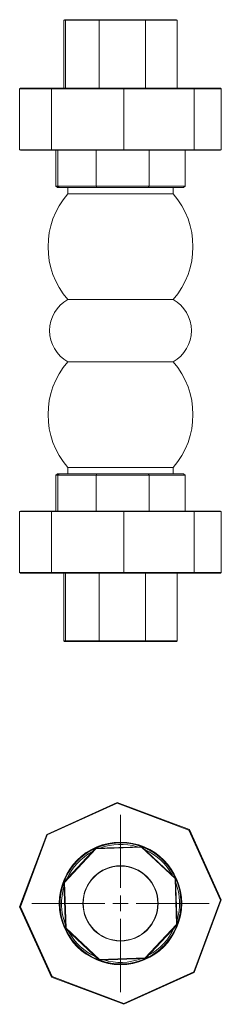
# Model space of a CAD drawing. Units: millimetres. Extents: x 550 to 615, y 441 to 757.
import ezdxf

# ---------------------------------------------------------------- set-up
doc = ezdxf.new("R2010")
doc.units = ezdxf.units.MM

# ---------------------------------------------------------------- blocks, each defined once
blk = doc.blocks.new('SW_CENTERMARKSYMBOL_0')
at = {"color": 0, "linetype": 'Continuous', "lineweight": 0}
for p, q in [((0, 5), (0, 28.5)), ((-5, 0), (-28.5, 0)), ((0, 0), (-2.5, 0)), ((0, 0), (0, 2.5)), ((0, 0), (0, -2.5)), ((0, 0), (2.5, 0)), ((5, 0), (28.5, 0)), ((0, -5), (0, -28.5))]:
    blk.add_line(p, q, dxfattribs=at)

msp = doc.modelspace()

# ---------------------------------------------------------------- linework, layer by layer
at = {"color": 7, "linetype": 'Continuous', "lineweight": 15}
for p, q in [((564.58, 757.42), (564.37, 757.22)), ((564.37, 735.42), (564.37, 757.22)), ((564.37, 757.22), (564.88, 757.22)), ((564.58, 757.42), (565.08, 757.42)), ((565.08, 757.42), (564.88, 757.22)), ((564.88, 735.42), (564.88, 757.22)), ((564.88, 757.22), (575.77, 757.22)), ((565.08, 757.42), (575.85, 757.42)), ((575.85, 757.42), (575.77, 757.22)), ((575.77, 735.42), (575.77, 757.22)), ((575.77, 757.22), (590.68, 757.22)), ((575.85, 757.42), (590.59, 757.42)), ((590.68, 757.22), (590.59, 757.42)), ((590.59, 757.42), (600.66, 757.42)), ((590.68, 757.22), (590.68, 735.42)), ((590.68, 757.22), (600.86, 757.22)), ((600.66, 757.42), (600.86, 757.22)), ((600.86, 735.42), (600.86, 757.22)), ((550.38, 735.42), (550.16, 735.22)), ((550.16, 735.22), (550.16, 715.62)), ((560.45, 735.22), (550.16, 735.22)), ((560.59, 735.42), (550.38, 735.42)), ((560.45, 735.22), (560.59, 735.42)), ((560.45, 715.62), (560.45, 735.22)), ((583.72, 735.22), (560.45, 735.22)), ((583.71, 735.42), (560.59, 735.42)), ((583.71, 735.42), (583.72, 735.22)), ((606.18, 735.42), (583.71, 735.42)), ((583.72, 735.22), (583.72, 715.62)), ((606.34, 735.22), (583.72, 735.22)), ((606.18, 735.42), (606.34, 735.22)), ((614.85, 735.42), (606.18, 735.42)), ((606.34, 735.22), (606.34, 715.62)), ((615.07, 735.22), (606.34, 735.22)), ((614.85, 735.42), (615.07, 735.22)), ((615.07, 735.22), (615.07, 715.62)), ((560.45, 715.62), (550.16, 715.62)), ((550.38, 715.42), (550.16, 715.62)), ((560.45, 715.62), (560.59, 715.42)), ((583.72, 715.62), (560.45, 715.62)), ((583.71, 715.42), (583.72, 715.62)), ((606.34, 715.62), (583.72, 715.62)), ((606.18, 715.42), (606.34, 715.62)), ((615.07, 715.62), (606.34, 715.62)), ((614.85, 715.42), (615.07, 715.62)), ((550.38, 715.42), (560.59, 715.42)), ((560.59, 715.42), (583.71, 715.42)), ((561.84, 715.42), (561.84, 703.92)), ((562.42, 715.42), (562.42, 703.92)), ((574.82, 715.42), (574.82, 703.92)), ((583.71, 715.42), (606.18, 715.42)), ((591.8, 715.42), (591.8, 703.92)), ((603.39, 715.42), (603.39, 703.92)), ((606.18, 715.42), (614.85, 715.42)), ((562.42, 703.92), (561.84, 703.92)), ((562.35, 703.42), (561.84, 703.92)), ((562.91, 703.42), (562.35, 703.42)), ((574.82, 703.92), (562.42, 703.92)), ((562.91, 703.42), (562.42, 703.92)), ((575.01, 703.42), (562.91, 703.42)), ((565.62, 703.42), (565.62, 701.42)), ((591.8, 703.92), (574.82, 703.92)), ((575.01, 703.42), (574.82, 703.92)), ((591.57, 703.42), (575.01, 703.42)), ((591.57, 703.42), (591.8, 703.92)), ((602.89, 703.42), (591.57, 703.42)), ((603.39, 703.92), (591.8, 703.92)), ((599.62, 701.42), (599.62, 703.42)), ((602.89, 703.42), (603.39, 703.92)), ((599.62, 701.42), (565.62, 701.42)), ((565.62, 667.42), (599.62, 667.42)), ((565.62, 647.42), (599.62, 647.42)), ((562.35, 611.42), (561.84, 610.92)), ((562.35, 611.42), (562.91, 611.42)), ((562.91, 611.42), (562.42, 610.92)), ((562.91, 611.42), (575.01, 611.42)), ((565.62, 613.42), (565.62, 611.42)), ((565.62, 613.42), (599.62, 613.42)), ((575.01, 611.42), (574.82, 610.92)), ((575.01, 611.42), (591.57, 611.42)), ((591.57, 611.42), (591.8, 610.92)), ((591.57, 611.42), (602.89, 611.42)), ((599.62, 611.42), (599.62, 613.42)), ((602.89, 611.42), (603.39, 610.92)), ((561.84, 610.92), (562.42, 610.92)), ((561.84, 599.42), (561.84, 610.92)), ((562.42, 599.42), (562.42, 610.92)), ((562.42, 610.92), (574.82, 610.92)), ((574.82, 610.92), (591.8, 610.92)), ((574.82, 599.42), (574.82, 610.92)), ((591.8, 599.42), (591.8, 610.92)), ((591.8, 610.92), (603.39, 610.92)), ((603.39, 599.42), (603.39, 610.92)), ((550.38, 599.42), (550.16, 599.22)), ((550.16, 579.62), (550.16, 599.22)), ((550.16, 599.22), (560.45, 599.22)), ((560.59, 599.42), (550.38, 599.42)), ((560.59, 599.42), (560.45, 599.22)), ((560.45, 579.62), (560.45, 599.22)), ((560.45, 599.22), (583.72, 599.22)), ((583.71, 599.42), (560.59, 599.42)), ((583.72, 599.22), (583.71, 599.42)), ((606.18, 599.42), (583.71, 599.42)), ((583.72, 599.22), (606.34, 599.22)), ((583.72, 599.22), (583.72, 579.62)), ((606.18, 599.42), (606.34, 599.22)), ((614.85, 599.42), (606.18, 599.42)), ((606.34, 579.62), (606.34, 599.22)), ((606.34, 599.22), (615.07, 599.22)), ((614.85, 599.42), (615.07, 599.22)), ((615.07, 579.62), (615.07, 599.22)), ((550.38, 579.42), (550.16, 579.62)), ((550.16, 579.62), (560.45, 579.62)), ((560.59, 579.42), (560.45, 579.62)), ((560.45, 579.62), (583.72, 579.62)), ((583.72, 579.62), (583.71, 579.42)), ((583.72, 579.62), (606.34, 579.62)), ((606.18, 579.42), (606.34, 579.62)), ((606.34, 579.62), (615.07, 579.62)), ((614.85, 579.42), (615.07, 579.62)), ((550.38, 579.42), (560.59, 579.42)), ((560.59, 579.42), (583.71, 579.42)), ((564.37, 579.42), (564.37, 557.62)), ((564.88, 579.42), (564.88, 557.62)), ((575.77, 579.42), (575.77, 557.62)), ((583.71, 579.42), (606.18, 579.42)), ((590.68, 579.42), (590.68, 557.62)), ((600.86, 557.62), (600.86, 579.42)), ((606.18, 579.42), (614.85, 579.42)), ((564.58, 557.42), (564.37, 557.62)), ((564.88, 557.62), (564.37, 557.62)), ((565.08, 557.42), (564.58, 557.42)), ((565.08, 557.42), (564.88, 557.62)), ((575.77, 557.62), (564.88, 557.62)), ((575.85, 557.42), (565.08, 557.42)), ((590.68, 557.62), (575.77, 557.62)), ((575.85, 557.42), (575.77, 557.62)), ((590.59, 557.42), (575.85, 557.42)), ((590.59, 557.42), (590.68, 557.62)), ((600.66, 557.42), (590.59, 557.42)), ((600.86, 557.62), (590.68, 557.62)), ((600.86, 557.62), (600.66, 557.42)), ((558.89, 495.4), (581.52, 505.68)), ((559.05, 495.26), (581.53, 505.47)), ((581.53, 505.47), (581.52, 505.68)), ((581.52, 505.68), (604.79, 496.96)), ((581.53, 505.47), (604.64, 496.8)), ((550.16, 472.13), (558.89, 495.4)), ((550.38, 472.14), (559.05, 495.26)), ((559.05, 495.26), (558.89, 495.4)), ((604.64, 496.8), (604.79, 496.96)), ((604.64, 496.8), (614.85, 474.32)), ((604.79, 496.96), (615.07, 474.33)), ((574.56, 490.97), (564.37, 480.07)), ((589.46, 491.47), (574.56, 490.97)), ((574.65, 490.77), (574.56, 490.97)), ((589.38, 491.27), (574.65, 490.77)), ((589.38, 491.27), (589.46, 491.47)), ((600.16, 481.2), (589.38, 491.27)), ((600.35, 481.29), (589.46, 491.47)), ((574.65, 490.77), (564.58, 480)), ((564.58, 480), (564.37, 480.07)), ((564.37, 480.07), (564.88, 465.17)), ((564.58, 480), (565.08, 465.26)), ((600.16, 481.2), (600.35, 481.29)), ((600.66, 466.47), (600.16, 481.2)), ((600.86, 466.39), (600.35, 481.29)), ((550.38, 472.14), (550.16, 472.13)), ((560.45, 449.51), (550.16, 472.13)), ((560.59, 449.67), (550.38, 472.14)), ((614.85, 474.32), (606.18, 451.21)), ((615.07, 474.33), (606.34, 451.06)), ((614.85, 474.32), (615.07, 474.33)), ((590.59, 455.69), (600.66, 466.47)), ((590.68, 455.49), (600.86, 466.39)), ((600.66, 466.47), (600.86, 466.39)), ((565.08, 465.26), (564.88, 465.17)), ((564.88, 465.17), (575.77, 454.99)), ((565.08, 465.26), (575.85, 455.19)), ((575.77, 454.99), (590.68, 455.49)), ((575.85, 455.19), (575.77, 454.99)), ((575.85, 455.19), (590.59, 455.69)), ((590.68, 455.49), (590.59, 455.69)), ((560.45, 449.51), (560.59, 449.67)), ((583.71, 440.99), (560.59, 449.67)), ((606.18, 451.21), (583.71, 440.99)), ((606.34, 451.06), (583.72, 440.78)), ((606.18, 451.21), (606.34, 451.06)), ((583.72, 440.78), (560.45, 449.51)), ((583.71, 440.99), (583.72, 440.78))]:
    msp.add_line(p, q, dxfattribs=at)
for radius in [19.7, 19.5, 12.1, 12]:
    msp.add_circle((582.62, 473.23), radius, dxfattribs=at)
for centre, radius, start, end in [((585.29, 684.42), 26, 139.1678, 220.8322), ((579.94, 684.42), 26, 319.1678, 40.8322), ((571.31, 657.42), 11.51, 119.6499, 240.3501), ((593.92, 657.42), 11.51, 299.6499, 60.3501), ((585.29, 630.42), 26, 139.1678, 220.8322), ((579.94, 630.42), 26, 319.1678, 40.8322), ((582.62, 473.23), 19.48, 114.4384, 159.4384), ((582.62, 473.23), 19.48, 69.4384, 114.4384), ((582.62, 473.23), 18.98, 73.4186, 110.4582), ((582.62, 473.23), 19.48, 24.4384, 69.4384), ((582.62, 473.23), 18.98, 118.4186, 155.4582), ((582.62, 473.23), 18.98, 28.4186, 65.4582), ((582.62, 473.23), 19.48, 159.4384, 204.4384), ((582.62, 473.23), 18.98, 163.4186, 200.4582), ((582.62, 473.23), 19.48, 339.4384, 24.4384), ((582.62, 473.23), 18.98, 343.4186, 20.4582), ((582.62, 473.23), 19.48, 294.4384, 339.4384), ((582.62, 473.23), 19.48, 204.4384, 249.4384), ((582.62, 473.23), 18.98, 208.4186, 245.4582), ((582.62, 473.23), 18.98, 298.4186, 335.4582), ((582.62, 473.23), 19.48, 249.4384, 294.4384), ((582.62, 473.23), 18.98, 253.4186, 290.4582)]:
    msp.add_arc(centre, radius, start, end, dxfattribs=at)

# ---------------------------------------------------------------- block references
at = {"color": 7, "linetype": 'Continuous', "lineweight": 0}
msp.add_blockref('SW_CENTERMARKSYMBOL_0', (582.62, 473.23), dxfattribs=at)

doc.saveas('drawing.dxf')
